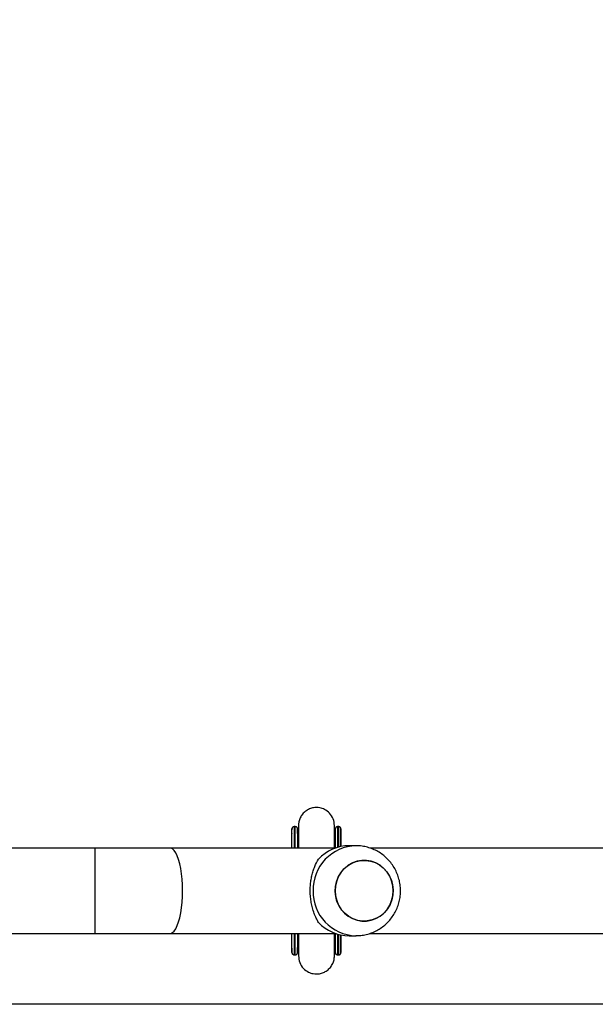
# Model space of a CAD drawing. Units: millimetres. Extents: x 176 to 775, y 795 to 1320.
# Drawn here: x 442 to 468, y 995 to 1039 of the extents above; entities that cross this region are included whole.
import ezdxf

# ---------------------------------------------------------------- set-up
doc = ezdxf.new("R2010")
doc.units = ezdxf.units.MM
doc.header["$LTSCALE"] = 50
doc.header["$PDSIZE"] = -1
doc.layers.add('strefa', color=6, linetype='Continuous')
doc.dimstyles.new('ISO-25', dxfattribs={"dimtxt": 2.5, "dimasz": 2.5, "dimexe": 1.25, "dimexo": 0.625, "dimtad": 1, "dimtxsty": 'Standard', "dimcen": 2.5, "dimadec": 0, "dimazin": 0, "dimtfac": 1, "dimtmove": 0, "dimatfit": 3, "dimfxl": 1, "dimarcsym": 0})

# ---------------------------------------------------------------- blocks, each defined once
blk = doc.blocks.new('*D4')
at = {"layer": 'Defpoints', "color": 0, "transparency": 16777216}
for p in [(417.759, 1085.945), (404.514, 994.794), (579.899, 994.794)]:
    blk.add_point(p, dxfattribs=at)
at = {"layer": 'strefa', "color": 0, "lineweight": -2, "transparency": 16777216}
for p, q in [((412.759, 1085.945), (399.514, 1085.945)), ((404.514, 1065.945), (404.514, 1014.794)), ((574.899, 994.794), (399.514, 994.794))]:
    blk.add_line(p, q, dxfattribs=at)
at = {"layer": 'strefa', "color": 0, "transparency": 16777216}
for points in [[(407.847, 1065.945), (401.181, 1065.945), (404.514, 1085.945)], [(401.181, 1014.794), (407.847, 1014.794), (404.514, 994.794)]]:
    blk.add_solid(points, dxfattribs=at)
at = {"layer": 'strefa', "color": 0, "transparency": 16777216, "insert": (391.894, 1040.369), "char_height": 10, "attachment_point": 5, "rotation": 90}
blk.add_mtext('91', dxfattribs=at)
blk = doc.blocks.new('*D6')
at = {"layer": 'Defpoints', "color": 0, "transparency": 16777216}
for p in [(740.559, 1298.662), (217.759, 1036.843), (740.559, 994.794)]:
    blk.add_point(p, dxfattribs=at)
at = {"layer": 'strefa', "color": 0, "lineweight": -2, "transparency": 16777216}
for p, q in [((217.759, 1041.843), (217.759, 1303.662)), ((740.559, 999.794), (740.559, 1303.662)), ((237.759, 1298.662), (720.559, 1298.662))]:
    blk.add_line(p, q, dxfattribs=at)
at = {"layer": 'strefa', "color": 0, "transparency": 16777216}
for points in [[(237.759, 1301.995), (237.759, 1295.329), (217.759, 1298.662)], [(720.559, 1295.329), (720.559, 1301.995), (740.559, 1298.662)]]:
    blk.add_solid(points, dxfattribs=at)
at = {"layer": 'strefa', "color": 0, "transparency": 16777216, "insert": (479.159, 1311.282), "char_height": 10, "attachment_point": 5}
blk.add_mtext('523', dxfattribs=at)
blk = doc.blocks.new('WD1417-2Dd')
at = {"color": 7, "linetype": 'Continuous', "lineweight": 25}
for p, q in [((454.709, 1002.693), (454.708, 1002.693)), ((454.759, 1002.693), (454.709, 1002.693)), ((456.639, 1002.693), (456.638, 1002.693)), ((456.689, 1002.693), (456.639, 1002.693)), ((454.607, 1001.743), (454.608, 1002.39)), ((454.859, 1002.39), (454.859, 1002.362)), ((454.898, 1002.437), (454.898, 1002.412)), ((456.499, 1002.411), (456.499, 1002.437)), ((456.789, 1002.39), (456.789, 1002.345)), ((456.79, 1001.807), (456.789, 1002.39)), ((456.79, 1001.807), (456.789, 1002.345)), ((445.857, 1001.743), (427.559, 1001.743)), ((449.188, 1001.743), (445.857, 1001.743)), ((456.556, 1001.743), (449.188, 1001.743)), ((457.46, 1001.843), (457.153, 1001.843)), ((483.142, 1001.743), (458.071, 1001.743)), ((427.559, 997.943), (445.857, 997.943)), ((445.857, 997.943), (449.188, 997.943)), ((449.188, 997.943), (456.556, 997.943)), ((454.608, 997.297), (454.607, 997.943)), ((456.789, 997.342), (456.79, 997.88)), ((456.789, 997.297), (456.79, 997.88)), ((457.153, 997.843), (457.46, 997.843)), ((458.074, 997.943), (483.142, 997.943)), ((454.859, 997.297), (454.859, 997.325)), ((454.898, 997.276), (454.898, 997.25)), ((456.499, 997.25), (456.499, 997.279)), ((456.789, 997.297), (456.789, 997.342)), ((454.708, 996.993), (454.709, 996.993)), ((454.709, 996.993), (454.759, 996.993)), ((456.538, 997.101), (456.538, 997.103)), ((456.638, 996.993), (456.639, 996.993)), ((456.639, 996.993), (456.689, 996.993))]:
    blk.add_line(p, q, dxfattribs=at)
at = {"color": 8, "linetype": 'Continuous', "lineweight": 25}
for p, q in [((454.609, 1002.405), (454.608, 1002.39)), ((445.857, 999.843), (445.857, 1001.743)), ((445.857, 997.943), (445.857, 999.843)), ((454.609, 997.282), (454.608, 997.297))]:
    blk.add_line(p, q, dxfattribs=at)
at = {"color": 7, "linetype": 'Continuous', "lineweight": 25, "flags": 128}
for points in [[(454.608, 1002.39), (454.608, 1002.492), (454.608, 1002.56), (454.608, 1002.563)], [(454.609, 1001.743), (454.609, 1001.828), (454.609, 1002.034), (454.609, 1002.21), (454.609, 1002.356), (454.609, 1002.468), (454.609, 1002.545), (454.609, 1002.586), (454.609, 1002.593)], [(454.859, 1002.593), (454.859, 1002.586), (454.859, 1002.545), (454.859, 1002.468), (454.859, 1002.356), (454.859, 1002.21), (454.859, 1002.034), (454.859, 1001.828), (454.859, 1001.743)], [(454.859, 1002.563), (454.859, 1002.556), (454.859, 1002.515), (454.859, 1002.439), (454.859, 1002.328), (454.859, 1002.185), (454.859, 1002.01), (454.859, 1001.806), (454.859, 1001.743)], [(454.859, 1002.39), (454.859, 1002.492), (454.859, 1002.56), (454.859, 1002.562)], [(456.539, 1001.743), (456.539, 1001.828), (456.539, 1002.034), (456.539, 1002.21), (456.539, 1002.356), (456.539, 1002.468), (456.539, 1002.545), (456.539, 1002.586), (456.539, 1002.593)], [(456.789, 1002.593), (456.789, 1002.586), (456.789, 1002.545), (456.789, 1002.468), (456.789, 1002.356), (456.789, 1002.21), (456.789, 1002.034), (456.789, 1001.828), (456.789, 1001.807)], [(456.789, 1002.39), (456.789, 1002.492), (456.789, 1002.56), (456.789, 1002.562)], [(456.789, 1002.345), (456.789, 1002.446), (456.789, 1002.512), (456.789, 1002.543), (456.789, 1002.538), (456.789, 1002.498), (456.789, 1002.422), (456.789, 1002.312), (456.789, 1002.169), (456.789, 1001.996), (456.789, 1001.807)], [(459.112, 999.843), (459.095, 1000.066), (459.042, 1000.282), (458.957, 1000.486), (458.84, 1000.673), (458.696, 1000.837), (458.527, 1000.974), (458.34, 1001.08), (458.138, 1001.152), (457.928, 1001.189), (457.715, 1001.189), (457.504, 1001.152), (457.303, 1001.08), (457.115, 1000.974), (456.947, 1000.837), (456.802, 1000.673), (456.686, 1000.486), (456.6, 1000.282), (456.548, 1000.066), (456.53, 999.843), (456.548, 999.621), (456.6, 999.405), (456.686, 999.201), (456.802, 999.014), (456.947, 998.85), (457.115, 998.713), (457.303, 998.607), (457.504, 998.535), (457.715, 998.498), (457.928, 998.498), (458.138, 998.535), (458.34, 998.607), (458.527, 998.713), (458.696, 998.85), (458.84, 999.014), (458.957, 999.201), (459.042, 999.405), (459.095, 999.621), (459.112, 999.843)], [(459.053, 999.44), (458.973, 999.233), (458.861, 999.043), (458.721, 998.875), (458.556, 998.734), (458.371, 998.622), (458.172, 998.544), (457.962, 998.502), (457.749, 998.496), (457.538, 998.526), (457.335, 998.593), (457.144, 998.694), (456.973, 998.826), (456.824, 998.986), (456.703, 999.169), (456.612, 999.371), (456.554, 999.586), (456.531, 999.807), (456.543, 1000.03), (456.589, 1000.247), (456.67, 1000.454), (456.782, 1000.644), (456.922, 1000.812), (457.086, 1000.953), (457.271, 1001.065), (457.471, 1001.143), (457.68, 1001.185), (457.893, 1001.191), (458.105, 1001.161), (458.308, 1001.094), (458.498, 1000.993), (458.67, 1000.861), (458.819, 1000.701), (458.94, 1000.518), (459.031, 1000.316), (459.089, 1000.101), (459.112, 999.88), (459.1, 999.657), (459.053, 999.44)], [(454.609, 997.093), (454.609, 997.101), (454.609, 997.142), (454.609, 997.219), (454.609, 997.331), (454.609, 997.477), (454.609, 997.653), (454.609, 997.859), (454.609, 997.943)], [(454.859, 997.943), (454.859, 997.859), (454.859, 997.653), (454.859, 997.477), (454.859, 997.331), (454.859, 997.219), (454.859, 997.142), (454.859, 997.101), (454.859, 997.093)], [(454.859, 997.943), (454.859, 997.88), (454.859, 997.677), (454.859, 997.502), (454.859, 997.359), (454.859, 997.248), (454.859, 997.172), (454.859, 997.131), (454.859, 997.123)], [(456.539, 997.093), (456.539, 997.101), (456.539, 997.142), (456.539, 997.219), (456.539, 997.331), (456.539, 997.477), (456.539, 997.653), (456.539, 997.859), (456.539, 997.943)], [(456.789, 997.88), (456.789, 997.859), (456.789, 997.653), (456.789, 997.477), (456.789, 997.331), (456.789, 997.219), (456.789, 997.142), (456.789, 997.101), (456.789, 997.093)], [(456.789, 997.88), (456.789, 997.691), (456.789, 997.518), (456.789, 997.375), (456.789, 997.265), (456.789, 997.189), (456.789, 997.149), (456.789, 997.144), (456.789, 997.175), (456.789, 997.241), (456.789, 997.342)]]:
    blk.add_lwpolyline(points, dxfattribs=at)
at = {"color": 8, "linetype": 'Continuous', "lineweight": 25, "flags": 128}
for points in [[(454.709, 1002.693), (454.709, 1002.688), (454.709, 1002.651), (454.709, 1002.579), (454.709, 1002.473), (454.709, 1002.334), (454.709, 1002.163), (454.709, 1001.964), (454.709, 1001.743)], [(454.759, 1001.743), (454.759, 1001.964), (454.759, 1002.163), (454.759, 1002.334), (454.759, 1002.473), (454.759, 1002.579), (454.759, 1002.651), (454.759, 1002.688), (454.759, 1002.693)], [(454.859, 1002.562), (454.859, 1002.591), (454.859, 1002.593)], [(456.639, 1002.693), (456.639, 1002.688), (456.639, 1002.651), (456.639, 1002.579), (456.639, 1002.473), (456.639, 1002.334), (456.639, 1002.163), (456.639, 1001.964), (456.639, 1001.77)], [(456.689, 1001.784), (456.689, 1001.964), (456.689, 1002.163), (456.689, 1002.334), (456.689, 1002.473), (456.689, 1002.579), (456.689, 1002.651), (456.689, 1002.688), (456.689, 1002.693)], [(456.789, 1002.562), (456.789, 1002.591), (456.789, 1002.593)], [(449.743, 999.843), (449.737, 1000.102), (449.722, 1000.356), (449.697, 1000.6), (449.662, 1000.831), (449.618, 1001.043), (449.566, 1001.232), (449.508, 1001.396), (449.443, 1001.53), (449.373, 1001.634), (449.3, 1001.704), (449.225, 1001.739), (449.188, 1001.743)], [(449.188, 997.943), (449.225, 997.948), (449.3, 997.983), (449.373, 998.053), (449.443, 998.157), (449.508, 998.291), (449.566, 998.455), (449.618, 998.644), (449.662, 998.856), (449.697, 999.087), (449.722, 999.331), (449.737, 999.585), (449.743, 999.843)], [(454.709, 997.943), (454.709, 997.723), (454.709, 997.524), (454.709, 997.353), (454.709, 997.214), (454.709, 997.108), (454.709, 997.036), (454.709, 996.999), (454.709, 996.993)], [(454.759, 996.993), (454.759, 996.999), (454.759, 997.036), (454.759, 997.108), (454.759, 997.214), (454.759, 997.353), (454.759, 997.524), (454.759, 997.723), (454.759, 997.943)], [(456.639, 997.917), (456.639, 997.723), (456.639, 997.524), (456.639, 997.353), (456.639, 997.214), (456.639, 997.108), (456.639, 997.036), (456.639, 996.999), (456.639, 996.993)], [(456.689, 996.993), (456.689, 996.999), (456.689, 997.036), (456.689, 997.108), (456.689, 997.214), (456.689, 997.353), (456.689, 997.524), (456.689, 997.723), (456.689, 997.903)], [(454.859, 997.093), (454.859, 997.096), (454.859, 997.102)], [(456.789, 997.093), (456.789, 997.096), (456.789, 997.102)]]:
    blk.add_lwpolyline(points, dxfattribs=at)
at = {"color": 8, "linetype": 'Continuous', "lineweight": 25}
for centre, start, end in [((457.504, 999.887), 91.2435, 181.2782), ((457.504, 999.8), 178.7262, 268.4727)]:
    blk.add_arc(centre, 1.957, start, end, dxfattribs=at)
at = {"color": 7, "linetype": 'Continuous', "lineweight": 25}
for centre, radius, start, end in [((457.16, 999.972), 1.872, 90.226, 136.9417), ((457.16, 999.715), 1.872, 223.0583, 269.7741), ((582.684, 997.314), 128.077, 180.00751, 180.09524), ((323.032, 997.316), 131.828, 359.90684, 359.99161), ((319.693, 997.323), 137.096, 359.90759, 359.9891)]:
    blk.add_arc(centre, radius, start, end, dxfattribs=at)
for points, knots in [([(456.499, 1002.743), (456.488, 1002.842), (456.466, 1003.045), (456.298, 1003.3), (456.079, 1003.462), (455.829, 1003.547), (455.596, 1003.548), (455.384, 1003.487), (455.218, 1003.392), (455.074, 1003.256), (454.971, 1003.091), (454.91, 1002.916), (454.902, 1002.799), (454.899, 1002.743)], [0, 0, 0, 0, 0.118431, 0.242049, 0.352237, 0.439464, 0.554026, 0.624932, 0.701749, 0.781048, 0.859133, 0.932827, 1, 1, 1, 1]), ([(454.708, 1002.692), (454.703, 1002.692), (454.686, 1002.693), (454.661, 1002.683), (454.638, 1002.667), (454.624, 1002.649), (454.615, 1002.632), (454.61, 1002.617), (454.609, 1002.607), (454.608, 1002.602), (454.608, 1002.599), (454.608, 1002.597), (454.608, 1002.596), (454.608, 1002.594), (454.608, 1002.591), (454.608, 1002.585), (454.608, 1002.566), (454.608, 1002.559)], [0, 0, 0, 0, 0.028844, 0.08986, 0.139047, 0.180553, 0.215272, 0.243047, 0.262929, 0.271593, 0.277609, 0.284352, 0.295525, 0.321432, 0.420704, 0.781398, 1, 1, 1, 1]), ([(454.709, 1002.692), (454.703, 1002.692), (454.687, 1002.693), (454.662, 1002.683), (454.639, 1002.667), (454.625, 1002.648), (454.616, 1002.631), (454.612, 1002.619), (454.611, 1002.612), (454.611, 1002.611)], [0, 0, 0, 0, 0.122458, 0.361589, 0.554743, 0.717817, 0.854104, 0.962911, 1, 1, 1, 1]), ([(454.859, 1002.559), (454.859, 1002.565), (454.859, 1002.589), (454.859, 1002.585), (454.859, 1002.597), (454.859, 1002.599), (454.859, 1002.603), (454.857, 1002.614), (454.852, 1002.634), (454.837, 1002.659), (454.812, 1002.681), (454.784, 1002.693), (454.766, 1002.692), (454.759, 1002.692)], [0, 0, 0, 0, 0.167796, 0.697854, 0.715761, 0.727463, 0.734559, 0.746657, 0.790055, 0.842754, 0.902819, 0.965713, 1, 1, 1, 1]), ([(454.899, 1002.409), (454.897, 1002.412), (454.885, 1002.441), (454.873, 1002.489), (454.865, 1002.533), (454.862, 1002.549)], [0, 0, 0, 0, 0.068302, 0.660532, 1, 1, 1, 1]), ([(454.898, 1002.74), (454.898, 1002.739), (454.898, 1002.735), (454.898, 1002.671), (454.898, 1002.573), (454.898, 1002.476), (454.898, 1002.434)], [0, 0, 0, 0, 0.225679, 0.503038, 0.780436, 1, 1, 1, 1]), ([(454.899, 1002.743), (454.899, 1002.733), (454.899, 1002.713), (454.899, 1002.606), (454.899, 1002.462), (454.899, 1002.274), (454.899, 1002.048), (454.899, 1001.861), (454.899, 1001.756), (454.899, 1001.743)], [0, 0, 0, 0, 0.186229, 0.358596, 0.517087, 0.661693, 0.832853, 0.979367, 1, 1, 1, 1]), ([(456.538, 1002.56), (456.534, 1002.536), (456.525, 1002.484), (456.508, 1002.434), (456.498, 1002.407)], [0, 0, 0, 0, 0.46421, 1, 1, 1, 1]), ([(456.535, 1002.549), (456.533, 1002.537), (456.525, 1002.489), (456.513, 1002.441), (456.498, 1002.408), (456.498, 1002.408)], [0, 0, 0, 0, 0.25337, 0.990258, 1, 1, 1, 1]), ([(456.499, 1001.743), (456.499, 1001.784), (456.499, 1001.925), (456.499, 1002.137), (456.499, 1002.374), (456.499, 1002.565), (456.499, 1002.704), (456.499, 1002.729), (456.499, 1002.742)], [0, 0, 0, 0, 0.065877, 0.228063, 0.402568, 0.589386, 0.78855, 1, 1, 1, 1]), ([(456.499, 1002.434), (456.499, 1002.476), (456.499, 1002.573), (456.499, 1002.671), (456.499, 1002.735), (456.499, 1002.739), (456.499, 1002.74)], [0, 0, 0, 0, 0.2195675, 0.4969607, 0.7743195, 1, 1, 1, 1]), ([(456.638, 1002.692), (456.633, 1002.692), (456.616, 1002.693), (456.591, 1002.683), (456.568, 1002.667), (456.554, 1002.649), (456.545, 1002.632), (456.54, 1002.617), (456.539, 1002.607), (456.538, 1002.602), (456.538, 1002.599), (456.538, 1002.597), (456.538, 1002.596), (456.538, 1002.594), (456.538, 1002.591), (456.538, 1002.585), (456.538, 1002.566), (456.538, 1002.559)], [0, 0, 0, 0, 0.028844, 0.089865, 0.139048, 0.180556, 0.215275, 0.243051, 0.262933, 0.271596, 0.277612, 0.284355, 0.295533, 0.321434, 0.420706, 0.781398, 1, 1, 1, 1]), ([(456.639, 1002.692), (456.633, 1002.692), (456.617, 1002.693), (456.592, 1002.683), (456.569, 1002.667), (456.555, 1002.648), (456.546, 1002.631), (456.542, 1002.619), (456.541, 1002.612), (456.541, 1002.611)], [0, 0, 0, 0, 0.122457, 0.361584, 0.554734, 0.717806, 0.854093, 0.962893, 1, 1, 1, 1]), ([(456.789, 1002.559), (456.789, 1002.565), (456.789, 1002.589), (456.789, 1002.585), (456.789, 1002.597), (456.789, 1002.599), (456.789, 1002.603), (456.787, 1002.614), (456.782, 1002.634), (456.767, 1002.659), (456.742, 1002.681), (456.714, 1002.693), (456.696, 1002.692), (456.689, 1002.692)], [0, 0, 0, 0, 0.167795, 0.697849, 0.715756, 0.727459, 0.734555, 0.746651, 0.790052, 0.84275, 0.902815, 0.965713, 1, 1, 1, 1]), ([(454.898, 1002.436), (454.898, 1002.438), (454.898, 1002.45), (454.898, 1002.462), (454.899, 1002.472)], [0, 0, 0, 0, 0.162835, 1, 1, 1, 1]), ([(457.451, 997.847), (457.505, 997.847), (457.641, 997.846), (457.858, 997.88), (458.098, 997.945), (458.328, 998.04), (458.543, 998.164), (458.742, 998.313), (458.921, 998.486), (459.076, 998.681), (459.207, 998.894), (459.311, 999.122), (459.386, 999.362), (459.43, 999.61), (459.444, 999.862), (459.426, 1000.114), (459.376, 1000.363), (459.296, 1000.603), (459.186, 1000.832), (459.048, 1001.045), (458.885, 1001.239), (458.698, 1001.41), (458.492, 1001.556), (458.27, 1001.674), (458.034, 1001.763), (457.79, 1001.819), (457.598, 1001.845), (457.488, 1001.841), (457.462, 1001.84)], [0, 0, 0, 0, 0.02564, 0.065413, 0.105124, 0.144793, 0.184446, 0.224109, 0.263806, 0.30356, 0.34339, 0.383311, 0.423331, 0.463455, 0.503679, 0.543993, 0.584381, 0.62482, 0.665285, 0.705753, 0.746195, 0.786589, 0.826911, 0.867146, 0.907283, 0.947318, 0.987254, 1, 1, 1, 1]), ([(455.793, 998.437), (455.758, 998.496), (455.688, 998.615), (455.595, 998.833), (455.519, 999.068), (455.465, 999.313), (455.432, 999.558), (455.419, 999.813), (455.426, 1000.063), (455.453, 1000.297), (455.495, 1000.518), (455.552, 1000.727), (455.647, 1000.991), (455.734, 1001.146), (455.793, 1001.25)], [0, 0, 0, 0, 0.087992, 0.177676, 0.267251, 0.341834, 0.416353, 0.491267, 0.566176, 0.634539, 0.702942, 0.776228, 0.849566, 1, 1, 1, 1]), ([(454.899, 997.943), (454.899, 997.898), (454.899, 997.758), (454.899, 997.548), (454.899, 997.317), (454.899, 997.125), (454.899, 996.983), (454.899, 996.957), (454.899, 996.944)], [0, 0, 0, 0, 0.074, 0.228275, 0.398012, 0.583215, 0.783893, 1, 1, 1, 1]), ([(456.499, 996.945), (456.499, 996.956), (456.499, 996.977), (456.499, 997.09), (456.499, 997.246), (456.499, 997.436), (456.499, 997.648), (456.499, 997.818), (456.499, 997.922), (456.499, 997.943)], [0, 0, 0, 0, 0.190596, 0.369286, 0.536053, 0.690877, 0.833771, 0.964746, 1, 1, 1, 1]), ([(454.861, 997.129), (454.863, 997.144), (454.871, 997.195), (454.887, 997.244), (454.898, 997.278)], [0, 0, 0, 0, 0.296993, 1, 1, 1, 1]), ([(456.49, 997.302), (456.495, 997.287), (456.499, 997.27), (456.499, 997.253), (456.499, 997.251)], [0, 0, 0, 0, 0.886638, 1, 1, 1, 1]), ([(456.498, 997.283), (456.507, 997.256), (456.523, 997.209), (456.532, 997.159), (456.537, 997.137)], [0, 0, 0, 0, 0.546549, 1, 1, 1, 1]), ([(456.498, 997.278), (456.499, 997.275), (456.512, 997.246), (456.524, 997.197), (456.532, 997.151), (456.536, 997.133)], [0, 0, 0, 0, 0.066645, 0.641201, 1, 1, 1, 1]), ([(454.608, 997.104), (454.608, 997.101), (454.608, 997.098), (454.608, 997.09), (454.608, 997.088), (454.608, 997.084), (454.61, 997.073), (454.615, 997.053), (454.63, 997.028), (454.655, 997.006), (454.683, 996.994), (454.701, 996.995), (454.708, 996.995)], [0, 0, 0, 0, 0.514729, 0.543499, 0.562309, 0.573697, 0.593134, 0.662863, 0.747529, 0.844031, 0.945085, 1, 1, 1, 1]), ([(454.611, 997.073), (454.613, 997.066), (454.617, 997.051), (454.632, 997.028), (454.655, 997.007), (454.684, 996.994), (454.702, 996.995), (454.709, 996.995)], [0, 0, 0, 0, 0.154522, 0.340094, 0.592529, 0.850611, 1, 1, 1, 1]), ([(454.759, 996.995), (454.764, 996.995), (454.781, 996.994), (454.806, 997.004), (454.828, 997.02), (454.843, 997.038), (454.852, 997.055), (454.856, 997.07), (454.858, 997.08), (454.859, 997.085), (454.859, 997.088), (454.859, 997.09), (454.859, 997.091), (454.859, 997.093), (454.859, 997.094), (454.859, 997.1), (454.859, 997.103)], [0, 0, 0, 0, 0.0446185, 0.1378855, 0.2130718, 0.2765136, 0.3295854, 0.3720399, 0.4024366, 0.4156749, 0.4248709, 0.4351711, 0.4522662, 0.4918576, 0.6435849, 1, 1, 1, 1]), ([(454.898, 997.253), (454.898, 997.211), (454.898, 997.114), (454.898, 997.016), (454.898, 996.952), (454.898, 996.948), (454.898, 996.947)], [0, 0, 0, 0, 0.219564, 0.496962, 0.774321, 1, 1, 1, 1]), ([(454.899, 996.944), (454.91, 996.845), (454.932, 996.642), (455.1, 996.387), (455.319, 996.225), (455.569, 996.14), (455.802, 996.139), (456.014, 996.2), (456.18, 996.295), (456.324, 996.431), (456.427, 996.596), (456.488, 996.77), (456.496, 996.888), (456.499, 996.944)], [0, 0, 0, 0, 0.118527, 0.242196, 0.352401, 0.439626, 0.554176, 0.625069, 0.701869, 0.781146, 0.859205, 0.932866, 1, 1, 1, 1]), ([(456.499, 996.947), (456.499, 996.948), (456.499, 996.952), (456.499, 997.016), (456.499, 997.114), (456.499, 997.211), (456.499, 997.253)], [0, 0, 0, 0, 0.225681, 0.503039, 0.780433, 1, 1, 1, 1]), ([(456.538, 997.104), (456.538, 997.101), (456.538, 997.098), (456.538, 997.09), (456.538, 997.088), (456.538, 997.084), (456.54, 997.073), (456.545, 997.053), (456.56, 997.028), (456.585, 997.006), (456.613, 996.994), (456.631, 996.995), (456.638, 996.995)], [0, 0, 0, 0, 0.514729, 0.543499, 0.562309, 0.573697, 0.593134, 0.662862, 0.747528, 0.84403, 0.945077, 1, 1, 1, 1]), ([(456.541, 997.073), (456.543, 997.066), (456.547, 997.051), (456.562, 997.028), (456.585, 997.007), (456.614, 996.994), (456.632, 996.995), (456.639, 996.995)], [0, 0, 0, 0, 0.154527, 0.340095, 0.592511, 0.850612, 1, 1, 1, 1]), ([(456.689, 996.995), (456.694, 996.995), (456.711, 996.994), (456.736, 997.004), (456.758, 997.02), (456.773, 997.038), (456.782, 997.055), (456.786, 997.07), (456.788, 997.08), (456.789, 997.085), (456.789, 997.088), (456.789, 997.09), (456.789, 997.091), (456.789, 997.093), (456.789, 997.094), (456.789, 997.1), (456.789, 997.103)], [0, 0, 0, 0, 0.0446115, 0.1378889, 0.2130704, 0.2765145, 0.3295878, 0.3720435, 0.402434, 0.4156909, 0.4248871, 0.4351874, 0.4522508, 0.4918762, 0.6436077, 1, 1, 1, 1])]:
    blk.add_open_spline(points, degree=3, knots=knots, dxfattribs=at)

msp = doc.modelspace()

# ---------------------------------------------------------------- block references
at = {"layer": 'strefa', "color": 0}
msp.add_blockref('WD1417-2Dd', (0, 0), dxfattribs=at)

# ---------------------------------------------------------------- dimensions: what is measured, and where the dimension line sits
dim = msp.add_linear_dim(base=(740.559, 1298.662), p1=(217.759, 1036.843), p2=(740.559, 994.794), dimstyle='ISO-25', override={"dimtxt": 10, "dimasz": 20, "dimexe": 5, "dimexo": 5, "dimgap": 7.62, "dimdec": 0, "dimlfac": 1, "dimzin": 1, "dimadec": 2, "dimtzin": 1}, dxfattribs=at)
dim.commit()
dim.dimension.update_dxf_attribs({"geometry": '*D6', "text_midpoint": (479.159, 1311.282)})
dim = msp.add_linear_dim(base=(404.514, 994.794), p1=(417.759, 1085.945), p2=(579.899, 994.794), angle=90, dimstyle='ISO-25', override={"dimtxt": 10, "dimasz": 20, "dimexe": 5, "dimexo": 5, "dimgap": 7.62, "dimdec": 0, "dimlfac": 1, "dimzin": 1, "dimadec": 2, "dimtzin": 1}, dxfattribs=at)
dim.commit()
dim.dimension.update_dxf_attribs({"geometry": '*D4', "text_midpoint": (391.894, 1040.369)})

doc.saveas('drawing.dxf')
